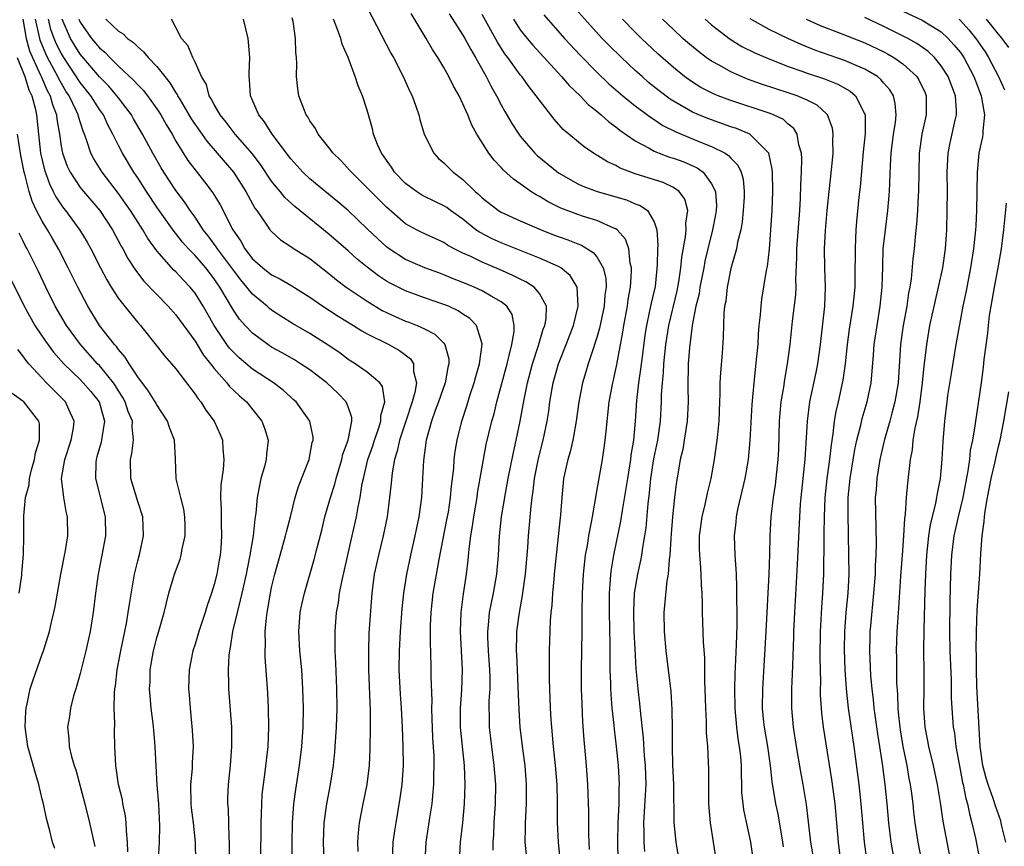
# Model space of a CAD drawing. Units: inches. Extents: x 2559000 to 2562000, y 1557000 to 1560000.
# Drawn here: x 2559251 to 2559354, y 1558417 to 1558503 of the extents above; entities that cross this region are included whole.
import ezdxf

# ---------------------------------------------------------------- set-up
doc = ezdxf.new("R2010")
doc.units = ezdxf.units.IN
doc.header["$MEASUREMENT"] = 0
doc.layers.add('LD25591557_2ft', color=33, linetype='Continuous')

msp = doc.modelspace()

# ---------------------------------------------------------------- linework, layer by layer
at = {"layer": 'LD25591557_2ft'}
for points, elevation in [([(2559287, 1558504.22), (2559289.47, 1558499.47), (2559289.74, 1558499), (2559290.76, 1558497), (2559291.46, 1558495.46), (2559291.68, 1558495), (2559292.08, 1558493.92), (2559292.39, 1558493), (2559292.51, 1558492.51), (2559292.96, 1558491), (2559293.95, 1558489), (2559294.46, 1558488.46), (2559295, 1558488), (2559295.98, 1558487), (2559297, 1558486.25), (2559298.28, 1558485), (2559298.67, 1558484.67), (2559299, 1558484.35), (2559300.71, 1558483), (2559301, 1558482.82), (2559303, 1558481.92), (2559305.17, 1558481), (2559306.48, 1558480.48), (2559307.96, 1558479.96), (2559309, 1558479.53), (2559309.39, 1558479.39), (2559310.63, 1558478.63), (2559311, 1558478.15), (2559311.67, 1558477), (2559311.93, 1558475.93), (2559311.96, 1558475), (2559311.84, 1558474.16), (2559311.76, 1558473), (2559311.28, 1558470.72), (2559311, 1558469.72), (2559310.77, 1558469), (2559310.64, 1558468.64), (2559310.1, 1558467), (2559309.86, 1558466.14), (2559309.51, 1558465), (2559309.12, 1558463), (2559308.85, 1558461), (2559308.49, 1558459), (2559308.21, 1558457.79), (2559307.97, 1558457), (2559307.53, 1558455), (2559307.47, 1558454.53), (2559307.33, 1558453), (2559307.21, 1558451.21), (2559306.73, 1558447), (2559306.55, 1558445), (2559306.49, 1558444.49), (2559306.36, 1558443), (2559306.28, 1558441.72), (2559306.19, 1558441), (2559306.11, 1558440.11), (2559306, 1558437), (2559306.01, 1558433.99), (2559306.13, 1558431), (2559306.2, 1558429.8), (2559306.44, 1558427), (2559306.65, 1558425), (2559306.81, 1558423), (2559306.86, 1558421.14), (2559306.86, 1558419), (2559306.94, 1558417), (2559307.15, 1558414.85)], 6794), ([(2559310.23, 1558416.23), (2559310.18, 1558417), (2559310.16, 1558417.84), (2559310.15, 1558420.15), (2559310.06, 1558423), (2559309.91, 1558425), (2559309.67, 1558427.67), (2559309.54, 1558429.54), (2559309.45, 1558431.45), (2559309.41, 1558433), (2559309.4, 1558435), (2559309.46, 1558439), (2559309.47, 1558441), (2559309.51, 1558443), (2559309.61, 1558445), (2559309.82, 1558447), (2559310.01, 1558448.01), (2559310.15, 1558449), (2559310.44, 1558450.44), (2559310.53, 1558451), (2559311, 1558453.65), (2559311.19, 1558454.81), (2559311.59, 1558457), (2559311.78, 1558458.22), (2559311.88, 1558459), (2559311.96, 1558459.96), (2559312.3, 1558463), (2559312.66, 1558465), (2559312.73, 1558465.27), (2559313.08, 1558466.92), (2559313.7, 1558470.3), (2559313.81, 1558471), (2559314.2, 1558473), (2559314.29, 1558473.71), (2559314.53, 1558475), (2559314.63, 1558476.63), (2559314.62, 1558477), (2559314.48, 1558477.52), (2559314.33, 1558479), (2559314, 1558480), (2559313.12, 1558481), (2559313, 1558481.09), (2559312.86, 1558481.14), (2559311, 1558481.98), (2559309.62, 1558482.38), (2559309, 1558482.58), (2559307.25, 1558483.25), (2559305.91, 1558483.91), (2559305, 1558484.48), (2559304.65, 1558484.65), (2559304.11, 1558485), (2559303, 1558485.79), (2559302.27, 1558486.27), (2559301.23, 1558487.23), (2559301, 1558487.5), (2559300.27, 1558488.27), (2559299.71, 1558489), (2559298.46, 1558491), (2559297.94, 1558491.94), (2559297.52, 1558493), (2559297, 1558494.17), (2559296.59, 1558495), (2559296.01, 1558496.01), (2559295.54, 1558497), (2559295, 1558497.97), (2559294.39, 1558499), (2559293.83, 1558499.83), (2559293.15, 1558501), (2559291.59, 1558503.59)], 6796), ([(2559295.56, 1558503.56), (2559297, 1558501.32), (2559297.19, 1558501), (2559297.82, 1558499.82), (2559298.32, 1558499), (2559299.43, 1558497), (2559299.96, 1558495.96), (2559300.52, 1558495), (2559301, 1558494.05), (2559301.37, 1558493.37), (2559302.11, 1558492.11), (2559302.83, 1558491), (2559303, 1558490.77), (2559304.52, 1558489), (2559304.76, 1558488.76), (2559307, 1558486.93), (2559309, 1558485.79), (2559309.55, 1558485.55), (2559311.04, 1558485), (2559314.11, 1558484.11), (2559315, 1558483.72), (2559315.54, 1558483.54), (2559316.29, 1558483), (2559317, 1558481.81), (2559317.27, 1558481), (2559317.38, 1558479.38), (2559317.35, 1558479), (2559317.32, 1558477.32), (2559317.08, 1558475.08), (2559316.68, 1558473.32), (2559316.52, 1558472.52), (2559316.19, 1558471), (2559316.02, 1558469.98), (2559315.72, 1558467.72), (2559315.57, 1558466.43), (2559315.37, 1558465), (2559315.16, 1558463.16), (2559315.01, 1558461), (2559314.82, 1558459), (2559314.56, 1558457.44), (2559314.51, 1558457), (2559314.19, 1558455), (2559314.04, 1558453.96), (2559313.64, 1558451.64), (2559313.47, 1558450.53), (2559312.74, 1558447), (2559312.49, 1558445.51), (2559312.43, 1558445), (2559312.4, 1558444.4), (2559312.28, 1558443), (2559312.27, 1558441), (2559312.35, 1558437.65), (2559312.34, 1558436.34), (2559312.36, 1558435), (2559312.42, 1558433.58), (2559312.43, 1558433), (2559312.46, 1558432.46), (2559312.58, 1558431), (2559312.77, 1558429.23), (2559312.81, 1558428.81), (2559313.03, 1558427), (2559313.24, 1558425), (2559313.33, 1558423), (2559313.31, 1558422.69), (2559313.28, 1558421), (2559313.2, 1558419), (2559313.17, 1558417), (2559313.21, 1558415.21)], 6798), ([(2559327.43, 1558414.57), (2559327.09, 1558417), (2559326.37, 1558420.37), (2559326.29, 1558421), (2559326.17, 1558422.17), (2559326.16, 1558423), (2559326.11, 1558424.11), (2559326.11, 1558425), (2559326.04, 1558425.96), (2559325.92, 1558427), (2559325.78, 1558427.78), (2559325.63, 1558429), (2559325.45, 1558431), (2559325.41, 1558433), (2559325.45, 1558434.55), (2559325.6, 1558437.6), (2559325.67, 1558439.67), (2559325.66, 1558441), (2559325.62, 1558442.38), (2559325.64, 1558443.64), (2559325.58, 1558445), (2559325.57, 1558445.57), (2559325.47, 1558447), (2559325.39, 1558449), (2559325.56, 1558450.44), (2559325.6, 1558451), (2559325.75, 1558451.75), (2559326.51, 1558455), (2559326.85, 1558457), (2559327.04, 1558458.96), (2559327.25, 1558462.75), (2559327.45, 1558465), (2559327.74, 1558467.75), (2559327.85, 1558469), (2559327.9, 1558470.1), (2559327.98, 1558471), (2559328.11, 1558472.11), (2559328.16, 1558473), (2559328.25, 1558473.75), (2559328.75, 1558476.75), (2559328.84, 1558477.16), (2559329.04, 1558478.96), (2559329.2, 1558481), (2559329.31, 1558483), (2559329.39, 1558485), (2559329.36, 1558487), (2559329.34, 1558487.34), (2559328.99, 1558488.99), (2559327, 1558491), (2559325.58, 1558491.58), (2559325, 1558491.77), (2559322.61, 1558492.61), (2559321.65, 1558493), (2559321, 1558493.29), (2559319, 1558494.44), (2559318.65, 1558494.65), (2559317.51, 1558495.51), (2559316.4, 1558496.4), (2559315.72, 1558497), (2559315, 1558497.65), (2559313.56, 1558499), (2559312.27, 1558500.27), (2559311.57, 1558501), (2559310.33, 1558502.33), (2559308.45, 1558504.45)], 6806), ([(2559343, 1558503.86), (2559345, 1558502.92), (2559347, 1558501.67), (2559347.72, 1558501), (2559348.33, 1558500.33), (2559349, 1558499.51), (2559349.36, 1558499), (2559350.42, 1558497), (2559350.57, 1558496.57), (2559351.17, 1558495), (2559351.22, 1558494.78), (2559351.52, 1558493), (2559351.35, 1558491.35), (2559351.34, 1558491), (2559351.3, 1558490.7), (2559350.94, 1558489), (2559350.76, 1558487), (2559350.7, 1558483), (2559350.6, 1558481.4), (2559350.58, 1558481), (2559350.38, 1558479), (2559350.07, 1558477), (2559349.57, 1558474.43), (2559349.27, 1558473), (2559348.54, 1558469), (2559348.03, 1558465.97), (2559347.67, 1558463.67), (2559347.57, 1558463), (2559347.33, 1558461), (2559347.15, 1558458.85), (2559347.05, 1558457), (2559346.87, 1558455), (2559346.57, 1558453.43), (2559346.52, 1558453), (2559346.41, 1558452.41), (2559345.85, 1558450.15), (2559345.68, 1558449), (2559345.47, 1558447), (2559345.35, 1558445), (2559345.28, 1558443.28), (2559345.17, 1558439.17), (2559345.14, 1558437), (2559345.18, 1558434.82), (2559345.19, 1558433), (2559345.15, 1558431), (2559345.29, 1558429), (2559345.58, 1558427.58), (2559345.68, 1558427), (2559346.15, 1558425), (2559346.56, 1558423), (2559346.88, 1558421.12), (2559347.17, 1558419.17), (2559347.95, 1558415)], 6820), ([(2559251, 1558503), (2559251.33, 1558501), (2559251.7, 1558499.7), (2559251.99, 1558499), (2559252.85, 1558497.15), (2559252.93, 1558496.93), (2559253.54, 1558495.54), (2559253.85, 1558495), (2559254.09, 1558494.09), (2559254.52, 1558493), (2559254.56, 1558492.56), (2559254.83, 1558491), (2559255, 1558489.75), (2559255.13, 1558489), (2559255.64, 1558487.64), (2559255.94, 1558487), (2559257, 1558485.42), (2559257.34, 1558485), (2559259.06, 1558483), (2559260.38, 1558481), (2559261.28, 1558479.28), (2559261.45, 1558479), (2559261.98, 1558477.98), (2559262.76, 1558476.76), (2559263.64, 1558475.64), (2559266.19, 1558473), (2559267, 1558472.1), (2559269, 1558469.36), (2559269.89, 1558467.89), (2559270.61, 1558467), (2559271, 1558466.49), (2559272.31, 1558465), (2559272.61, 1558464.61), (2559273.63, 1558463.63), (2559274.38, 1558463), (2559275.99, 1558461), (2559276.26, 1558460.26), (2559276.63, 1558459), (2559276.45, 1558457.55), (2559276.43, 1558457), (2559276.25, 1558456.25), (2559275.89, 1558455), (2559275.72, 1558454.28), (2559275.5, 1558453), (2559275.36, 1558451.36), (2559275.25, 1558450.75), (2559275.07, 1558449), (2559274.74, 1558447), (2559274.43, 1558445.57), (2559274.33, 1558445), (2559273.88, 1558443), (2559273.73, 1558442.27), (2559273.39, 1558441), (2559272.93, 1558439), (2559272.67, 1558437.33), (2559272.59, 1558437), (2559272.54, 1558436.54), (2559272.45, 1558435), (2559272.5, 1558433.5), (2559272.49, 1558433), (2559272.8, 1558429), (2559272.82, 1558427), (2559272.66, 1558425), (2559272.46, 1558423), (2559272.4, 1558421.6), (2559272.4, 1558421), (2559272.46, 1558420.46), (2559272.53, 1558417.47), (2559272.57, 1558417), (2559272.55, 1558415)], 6774), ([(2559275.86, 1558415), (2559275.9, 1558419), (2559275.95, 1558419.95), (2559275.97, 1558421), (2559276.03, 1558421.97), (2559276.14, 1558423), (2559276.33, 1558424.33), (2559276.63, 1558427), (2559276.71, 1558429), (2559276.67, 1558431), (2559276.59, 1558432.59), (2559276.33, 1558436.33), (2559276.32, 1558437), (2559276.36, 1558437.64), (2559276.33, 1558439), (2559276.45, 1558440.45), (2559276.53, 1558441), (2559276.61, 1558441.39), (2559276.87, 1558443), (2559277, 1558443.59), (2559277.34, 1558445), (2559277.9, 1558447), (2559278.47, 1558449), (2559278.56, 1558449.44), (2559278.99, 1558451), (2559279.48, 1558453), (2559279.82, 1558454.18), (2559280.93, 1558457), (2559281.25, 1558458.75), (2559281.33, 1558459), (2559281.33, 1558459.33), (2559280.99, 1558460.99), (2559279.56, 1558463), (2559279.27, 1558463.27), (2559279, 1558463.5), (2559278.22, 1558464.22), (2559277.19, 1558465), (2559275, 1558466.44), (2559273.61, 1558467.61), (2559273, 1558468.19), (2559272.61, 1558468.61), (2559272.33, 1558469), (2559270.99, 1558470.99), (2559270.27, 1558472.27), (2559269.84, 1558473), (2559269, 1558474.36), (2559268.49, 1558475), (2559267.76, 1558475.76), (2559267, 1558476.59), (2559266.79, 1558476.79), (2559265, 1558478.8), (2559264.07, 1558480.07), (2559263.53, 1558481), (2559262.25, 1558483), (2559261.74, 1558483.74), (2559261, 1558484.8), (2559259.3, 1558487), (2559258.41, 1558488.41), (2559258.1, 1558489), (2559257.7, 1558490.3), (2559257.43, 1558491), (2559257.29, 1558491.29), (2559256.82, 1558492.82), (2559256.79, 1558493), (2559256.62, 1558493.38), (2559255.83, 1558495), (2559255.49, 1558495.49), (2559254.76, 1558496.76), (2559254.65, 1558497), (2559254.28, 1558497.72), (2559253.58, 1558499), (2559253.39, 1558499.39), (2559252.81, 1558500.81), (2559252.76, 1558501), (2559252.71, 1558501.29), (2559252.32, 1558503)], 6776), ([(2559279.15, 1558415), (2559279.15, 1558417), (2559279.18, 1558419), (2559279.32, 1558421), (2559279.52, 1558422.48), (2559279.93, 1558425), (2559280.16, 1558427), (2559280.29, 1558429), (2559280.32, 1558431), (2559280.28, 1558433), (2559280.16, 1558435), (2559279.96, 1558437), (2559279.84, 1558439), (2559280, 1558441), (2559280.17, 1558441.83), (2559280.44, 1558443), (2559281.45, 1558446.55), (2559281.75, 1558447.75), (2559282.27, 1558449.73), (2559282.58, 1558451), (2559283, 1558452.41), (2559283.16, 1558453), (2559283.6, 1558454.4), (2559283.74, 1558455), (2559284.34, 1558457), (2559284.46, 1558457.54), (2559285.01, 1558459.01), (2559285.38, 1558461), (2559285.37, 1558461.37), (2559285, 1558462.5), (2559284.81, 1558463), (2559283.92, 1558463.92), (2559282.76, 1558465), (2559281, 1558466.34), (2559280.01, 1558467), (2559279.39, 1558467.39), (2559278.12, 1558468.12), (2559277, 1558468.74), (2559276.61, 1558469), (2559275, 1558470.18), (2559274.22, 1558471), (2559273.65, 1558471.65), (2559273, 1558472.58), (2559271.59, 1558475), (2559271.34, 1558475.34), (2559271, 1558475.86), (2559270.12, 1558477), (2559269, 1558478.3), (2559268.32, 1558479), (2559267.7, 1558479.7), (2559267, 1558480.59), (2559266.81, 1558480.81), (2559265, 1558483.37), (2559263.91, 1558485), (2559263, 1558486.42), (2559262.61, 1558487), (2559261.41, 1558489), (2559261, 1558489.8), (2559260.42, 1558491), (2559259.91, 1558491.91), (2559259.42, 1558493), (2559259, 1558493.58), (2559258.11, 1558495), (2559257, 1558496.39), (2559255.27, 1558499), (2559255, 1558499.46), (2559254.48, 1558500.48), (2559254.28, 1558501), (2559253.94, 1558501.94), (2559253.68, 1558503)], 6778), ([(2559282.48, 1558415), (2559282.43, 1558417), (2559282.5, 1558419), (2559282.76, 1558421), (2559283.14, 1558423), (2559283.46, 1558425), (2559283.61, 1558426.39), (2559283.66, 1558427), (2559283.79, 1558429), (2559283.85, 1558431), (2559283.83, 1558433), (2559283.73, 1558435.73), (2559283.66, 1558437), (2559283.63, 1558438.37), (2559283.64, 1558439), (2559283.8, 1558441), (2559283.99, 1558442.01), (2559284.11, 1558443), (2559284.37, 1558444.37), (2559285.43, 1558449), (2559285.86, 1558451), (2559286.04, 1558452.04), (2559286.25, 1558453), (2559286.48, 1558454.48), (2559286.6, 1558455), (2559287.07, 1558457), (2559287.58, 1558458.42), (2559287.75, 1558459), (2559288.18, 1558460.18), (2559288.43, 1558461), (2559288.43, 1558461.57), (2559288.84, 1558463), (2559288.6, 1558464.6), (2559288.3, 1558465), (2559287, 1558466.11), (2559285.73, 1558467), (2559285, 1558467.45), (2559284.12, 1558468.12), (2559282.93, 1558468.93), (2559281, 1558470.15), (2559279.2, 1558471.2), (2559277.97, 1558471.97), (2559277, 1558472.59), (2559276.77, 1558472.77), (2559276.52, 1558473), (2559275, 1558474.26), (2559274.42, 1558475), (2559273.77, 1558475.77), (2559273, 1558476.76), (2559271.35, 1558479), (2559271.22, 1558479.22), (2559270.37, 1558480.37), (2559269.86, 1558481), (2559269, 1558482.3), (2559268.5, 1558483), (2559267.9, 1558483.9), (2559267, 1558485.09), (2559265.75, 1558487), (2559265.47, 1558487.47), (2559264.59, 1558489), (2559263.51, 1558491), (2559262.58, 1558492.58), (2559262.35, 1558493), (2559261.78, 1558493.78), (2559261, 1558494.77), (2559260.83, 1558495), (2559259.99, 1558495.99), (2559259, 1558496.99), (2559257, 1558499.35), (2559256.36, 1558500.36), (2559255.99, 1558501), (2559255.11, 1558503)], 6780), ([(2559256.85, 1558503), (2559257, 1558502.68), (2559258.19, 1558501), (2559259, 1558500.02), (2559259.56, 1558499.56), (2559260.09, 1558499), (2559261, 1558498.11), (2559262.61, 1558496.61), (2559263, 1558496.15), (2559263.58, 1558495.58), (2559264.02, 1558495), (2559265, 1558493.64), (2559265.42, 1558493), (2559265.99, 1558491.99), (2559266.59, 1558491), (2559267, 1558490.27), (2559268.25, 1558488.25), (2559269.11, 1558487.11), (2559269.99, 1558485.99), (2559270.85, 1558484.85), (2559271.61, 1558483.61), (2559272.94, 1558481), (2559273.79, 1558479.79), (2559274.21, 1558479), (2559275, 1558477.97), (2559276.08, 1558477), (2559277, 1558476.27), (2559277.86, 1558475.86), (2559279.12, 1558475.12), (2559281, 1558473.95), (2559282.37, 1558473), (2559283.96, 1558471.96), (2559285.56, 1558471), (2559286.44, 1558470.44), (2559287, 1558470.12), (2559289.25, 1558469), (2559290.37, 1558468.37), (2559291.51, 1558467.51), (2559291.83, 1558467), (2559291.83, 1558466.17), (2559292.14, 1558465), (2559291.98, 1558463.98), (2559291.7, 1558463), (2559291.02, 1558461), (2559290.36, 1558459), (2559290.13, 1558457.87), (2559289.84, 1558457), (2559289.59, 1558455.59), (2559289.5, 1558454.5), (2559289.34, 1558453), (2559289.07, 1558451), (2559288.67, 1558449), (2559288.16, 1558447), (2559287.72, 1558445), (2559287.47, 1558443), (2559287.18, 1558438.82), (2559287.12, 1558437), (2559287.14, 1558435), (2559287.29, 1558430.7), (2559287.3, 1558429), (2559287.28, 1558426.72), (2559287.19, 1558425), (2559286.94, 1558423), (2559286.53, 1558421), (2559286.15, 1558419), (2559286.04, 1558417.96), (2559285.97, 1558417), (2559286.01, 1558416.01)], 6782), ([(2559259.67, 1558503), (2559261, 1558501.76), (2559261.48, 1558501.48), (2559261.93, 1558501), (2559262.57, 1558500.57), (2559263, 1558500.1), (2559263.61, 1558499.61), (2559264.09, 1558499), (2559265, 1558498.06), (2559265.84, 1558497), (2559266.37, 1558496.37), (2559267, 1558495.31), (2559267.13, 1558495.13), (2559267.18, 1558495), (2559267.43, 1558494.57), (2559268.6, 1558492.6), (2559269, 1558491.99), (2559270.24, 1558490.24), (2559271.31, 1558489), (2559273.02, 1558487), (2559274.31, 1558485), (2559274.54, 1558484.54), (2559275.26, 1558483.26), (2559275.46, 1558483), (2559276.51, 1558481.49), (2559276.83, 1558481), (2559277, 1558480.8), (2559277.93, 1558479.93), (2559279, 1558479.26), (2559279.14, 1558479.14), (2559279.37, 1558479), (2559281, 1558477.98), (2559283, 1558476.42), (2559283.78, 1558475.78), (2559284.81, 1558475), (2559287, 1558473.52), (2559288.57, 1558472.57), (2559289, 1558472.35), (2559289.92, 1558471.92), (2559291, 1558471.46), (2559291.34, 1558471.34), (2559292.22, 1558471), (2559293, 1558470.64), (2559294.08, 1558470.08), (2559295, 1558469.13), (2559295.11, 1558469), (2559295.52, 1558467.52), (2559295.52, 1558467), (2559295.41, 1558466.59), (2559295.14, 1558465), (2559294.45, 1558463), (2559294.11, 1558462.11), (2559293.73, 1558461), (2559293.16, 1558459), (2559292.88, 1558456.88), (2559292.79, 1558455), (2559292.66, 1558453), (2559292.38, 1558451), (2559292.14, 1558449.86), (2559291.98, 1558449), (2559291.51, 1558447), (2559291.09, 1558445), (2559290.79, 1558443), (2559290.63, 1558441.37), (2559290.44, 1558439), (2559290.32, 1558437), (2559290.31, 1558435), (2559290.45, 1558432.45), (2559290.54, 1558431), (2559290.65, 1558429), (2559290.73, 1558427), (2559290.74, 1558425), (2559290.6, 1558423), (2559290.42, 1558421.58), (2559289.97, 1558419), (2559289.84, 1558418.16), (2559289.69, 1558417), (2559289.6, 1558415)], 6784), ([(2559293.04, 1558415), (2559293.17, 1558417), (2559293.41, 1558418.59), (2559293.54, 1558419.54), (2559293.77, 1558421), (2559293.84, 1558421.84), (2559293.96, 1558423), (2559293.97, 1558423.97), (2559294, 1558425), (2559293.98, 1558426.02), (2559293.86, 1558427.86), (2559293.81, 1558429), (2559293.8, 1558429.8), (2559293.75, 1558431), (2559293.77, 1558431.77), (2559293.68, 1558434.32), (2559293.69, 1558435), (2559293.65, 1558437), (2559293.62, 1558437.62), (2559293.62, 1558439.62), (2559293.67, 1558441), (2559293.9, 1558443), (2559294.52, 1558446.52), (2559295.33, 1558450.67), (2559295.48, 1558451.48), (2559295.71, 1558453), (2559295.81, 1558454.19), (2559296.04, 1558456.04), (2559296.1, 1558457), (2559296.19, 1558457.81), (2559296.4, 1558459), (2559296.9, 1558461), (2559297.41, 1558462.59), (2559297.77, 1558463.77), (2559298.18, 1558465), (2559298.34, 1558465.66), (2559298.72, 1558467), (2559299.01, 1558469), (2559299, 1558469.06), (2559298.43, 1558471), (2559297.73, 1558471.73), (2559297, 1558472.18), (2559296.51, 1558472.51), (2559295.49, 1558473), (2559295, 1558473.2), (2559293, 1558473.89), (2559291, 1558474.6), (2559289.4, 1558475.4), (2559289, 1558475.63), (2559288.18, 1558476.18), (2559287, 1558477.07), (2559285.94, 1558477.94), (2559285, 1558478.79), (2559283, 1558480.54), (2559279.42, 1558483.42), (2559278.38, 1558484.38), (2559277.89, 1558485), (2559277.47, 1558485.47), (2559277, 1558486.09), (2559275.83, 1558487.83), (2559274.97, 1558488.97), (2559273.2, 1558491), (2559272.24, 1558492.24), (2559271.62, 1558493), (2559271, 1558494.08), (2559270.69, 1558494.69), (2559270.49, 1558495), (2559270.18, 1558496.18), (2559269.68, 1558497), (2559269, 1558498.53), (2559268.76, 1558499), (2559268.26, 1558500.26), (2559267.58, 1558501), (2559267, 1558502.14), (2559266.53, 1558503)], 6786), ([(2559296.64, 1558415), (2559296.76, 1558417), (2559296.98, 1558419), (2559297.16, 1558421), (2559297.23, 1558423), (2559297.16, 1558425), (2559296.95, 1558427), (2559296.76, 1558429), (2559296.76, 1558431), (2559296.89, 1558432.89), (2559296.96, 1558435), (2559296.74, 1558439), (2559296.8, 1558441), (2559297.06, 1558442.94), (2559297.37, 1558445), (2559297.54, 1558446.46), (2559297.64, 1558447.64), (2559297.81, 1558449), (2559298, 1558450), (2559298.13, 1558451), (2559298.48, 1558453), (2559298.54, 1558453.46), (2559299.14, 1558457), (2559299.44, 1558458.56), (2559299.71, 1558459.71), (2559300.03, 1558461), (2559300.25, 1558461.75), (2559300.55, 1558463), (2559301.61, 1558467), (2559301.85, 1558467.85), (2559302.12, 1558469), (2559302.36, 1558470.36), (2559302.37, 1558471), (2559302.13, 1558472.13), (2559301.58, 1558473), (2559301, 1558473.47), (2559299.96, 1558474.04), (2559299, 1558474.62), (2559298.18, 1558475), (2559297, 1558475.49), (2559295.91, 1558475.91), (2559295, 1558476.3), (2559294.48, 1558476.48), (2559293.02, 1558477.02), (2559291, 1558477.89), (2559289.29, 1558479), (2559289, 1558479.22), (2559288.07, 1558480.07), (2559287, 1558481.11), (2559285, 1558483.02), (2559283.93, 1558483.93), (2559281, 1558486.33), (2559280.28, 1558487), (2559279, 1558488.4), (2559277.06, 1558491), (2559276.27, 1558492.27), (2559275.66, 1558493), (2559274.81, 1558495), (2559274.7, 1558496.7), (2559274.65, 1558497), (2559274.65, 1558497.35), (2559274.72, 1558499), (2559274.59, 1558500.59), (2559274.54, 1558501), (2559274.05, 1558503)], 6788), ([(2559300.15, 1558416.15), (2559300.17, 1558417), (2559300.23, 1558417.77), (2559300.28, 1558419), (2559300.41, 1558421), (2559300.43, 1558423), (2559300.28, 1558425), (2559300.01, 1558427), (2559299.78, 1558429), (2559299.77, 1558430.23), (2559299.75, 1558431), (2559299.75, 1558431.75), (2559299.83, 1558433), (2559299.84, 1558434.16), (2559299.81, 1558435), (2559299.66, 1558437), (2559299.59, 1558438.41), (2559299.59, 1558439), (2559299.68, 1558439.68), (2559299.79, 1558441), (2559299.98, 1558442.02), (2559300.19, 1558443), (2559300.54, 1558445), (2559300.72, 1558447), (2559300.83, 1558449), (2559301.04, 1558451), (2559301.44, 1558453.44), (2559301.73, 1558455), (2559302.27, 1558457.73), (2559302.56, 1558459), (2559302.98, 1558461), (2559303.31, 1558462.69), (2559303.43, 1558463.43), (2559303.76, 1558465), (2559304.28, 1558467), (2559304.89, 1558468.89), (2559305.4, 1558470.6), (2559305.56, 1558471), (2559305.69, 1558471.69), (2559305.73, 1558473), (2559305, 1558474.35), (2559304.46, 1558475), (2559303.57, 1558475.57), (2559303, 1558475.83), (2559302.23, 1558476.23), (2559300.83, 1558476.83), (2559299, 1558477.6), (2559297.81, 1558478.19), (2559297, 1558478.56), (2559296.1, 1558479), (2559295.39, 1558479.39), (2559295, 1558479.65), (2559292.71, 1558480.71), (2559292.15, 1558481), (2559291, 1558481.63), (2559289, 1558483.36), (2559287.37, 1558485), (2559287, 1558485.39), (2559286.19, 1558486.19), (2559285.34, 1558487), (2559285.19, 1558487.19), (2559284.24, 1558488.24), (2559283.44, 1558489), (2559283, 1558489.61), (2559281.87, 1558491), (2559281.58, 1558491.58), (2559281, 1558492.38), (2559280.79, 1558492.79), (2559280.63, 1558493), (2559280.37, 1558493.63), (2559279.86, 1558495), (2559279.73, 1558495.73), (2559279.61, 1558497), (2559279.65, 1558498.36), (2559279.6, 1558499), (2559279.54, 1558499.54), (2559279.49, 1558501), (2559279.24, 1558502.76), (2559279.14, 1558503.14)], 6790), ([(2559303.73, 1558415), (2559303.52, 1558417), (2559303.54, 1558418.46), (2559303.53, 1558419), (2559303.63, 1558421), (2559303.64, 1558423), (2559303.49, 1558425), (2559303.26, 1558426.74), (2559303, 1558429), (2559302.87, 1558430.87), (2559302.78, 1558433.22), (2559302.69, 1558435), (2559302.62, 1558436.62), (2559302.59, 1558437), (2559302.63, 1558438.63), (2559302.63, 1558439), (2559302.9, 1558441), (2559303.23, 1558442.77), (2559303.29, 1558443.29), (2559303.55, 1558445), (2559303.78, 1558447.78), (2559303.86, 1558449), (2559304.12, 1558452.12), (2559304.23, 1558453), (2559304.34, 1558453.66), (2559304.48, 1558455), (2559304.89, 1558457.1), (2559305.39, 1558459), (2559305.8, 1558461), (2559305.97, 1558462.03), (2559306.09, 1558463), (2559306.44, 1558465), (2559306.99, 1558467), (2559307.79, 1558469), (2559308.56, 1558471), (2559309.06, 1558473), (2559308.95, 1558475), (2559308.22, 1558476.22), (2559307.24, 1558477), (2559307, 1558477.14), (2559305, 1558478.03), (2559301, 1558479.62), (2559300.05, 1558480.05), (2559298.73, 1558480.73), (2559298.36, 1558481), (2559297, 1558482.09), (2559295.71, 1558483), (2559295.31, 1558483.31), (2559295, 1558483.51), (2559293, 1558484.48), (2559292.66, 1558484.66), (2559292.14, 1558485), (2559291, 1558485.84), (2559289.86, 1558487), (2559289.53, 1558487.53), (2559289, 1558488.26), (2559288.71, 1558488.71), (2559288.49, 1558489), (2559288.08, 1558489.92), (2559287.66, 1558491), (2559287.54, 1558491.54), (2559287, 1558493.49), (2559286.51, 1558495), (2559286.05, 1558496.05), (2559285.74, 1558497), (2559285, 1558499), (2559284.38, 1558500.38), (2559284.23, 1558501), (2559283.8, 1558502.2), (2559283.46, 1558503)], 6792), ([(2559316.01, 1558416.01), (2559315.95, 1558417), (2559315.95, 1558418.05), (2559315.92, 1558419), (2559316.1, 1558421.9), (2559316.14, 1558423), (2559316.08, 1558425), (2559315.99, 1558426.01), (2559315.89, 1558427.89), (2559315.59, 1558430.41), (2559315.49, 1558431.49), (2559315.31, 1558433), (2559315.12, 1558435.12), (2559315, 1558437.18), (2559314.91, 1558439), (2559314.86, 1558441.14), (2559314.94, 1558443), (2559315.27, 1558445), (2559315.58, 1558446.42), (2559315.69, 1558447), (2559315.8, 1558447.8), (2559316.02, 1558449), (2559316.16, 1558449.84), (2559316.36, 1558452.36), (2559316.51, 1558453.49), (2559316.65, 1558455), (2559316.96, 1558457.04), (2559317.36, 1558459), (2559317.65, 1558461), (2559317.77, 1558463), (2559317.77, 1558463.77), (2559317.85, 1558465), (2559317.95, 1558466.05), (2559318, 1558467), (2559318.22, 1558469), (2559318.53, 1558471), (2559319.38, 1558474.62), (2559319.56, 1558475.56), (2559319.78, 1558477), (2559319.87, 1558478.13), (2559320.27, 1558480.27), (2559320.34, 1558481), (2559320.31, 1558481.69), (2559320.51, 1558483), (2559320.19, 1558484.19), (2559319.6, 1558485), (2559319, 1558485.42), (2559317.92, 1558485.92), (2559315, 1558486.84), (2559314.54, 1558487), (2559313.44, 1558487.44), (2559313, 1558487.7), (2559312.11, 1558488.11), (2559310.66, 1558489), (2559309.66, 1558489.66), (2559307.49, 1558491.49), (2559306.55, 1558492.55), (2559305, 1558494.53), (2559304.67, 1558495), (2559303.92, 1558495.92), (2559303.16, 1558497), (2559303, 1558497.19), (2559301.69, 1558499), (2559301.39, 1558499.39), (2559300.6, 1558500.6), (2559299, 1558503.51)], 6800), ([(2559302.29, 1558503), (2559302.56, 1558502.56), (2559303, 1558501.9), (2559303.7, 1558501), (2559304.29, 1558500.29), (2559307.3, 1558497), (2559308.09, 1558496.09), (2559309.24, 1558495), (2559310.1, 1558494.1), (2559311, 1558493.38), (2559311.45, 1558493), (2559312.26, 1558492.26), (2559313, 1558491.75), (2559313.41, 1558491.41), (2559315, 1558490.3), (2559316.48, 1558489.52), (2559317, 1558489.22), (2559317.53, 1558489), (2559318.6, 1558488.6), (2559319, 1558488.49), (2559320.08, 1558488.08), (2559321.47, 1558487.47), (2559322.1, 1558487), (2559323, 1558485.81), (2559323.39, 1558485), (2559323.49, 1558483.49), (2559323.47, 1558483), (2559323.41, 1558482.59), (2559323.1, 1558481), (2559322.59, 1558479), (2559322.29, 1558477.71), (2559322.18, 1558477), (2559321.78, 1558475), (2559321.68, 1558474.31), (2559321.35, 1558473), (2559320.95, 1558471), (2559320.76, 1558469.24), (2559320.68, 1558468.68), (2559320.56, 1558467), (2559320.5, 1558464.5), (2559320.54, 1558463), (2559320.45, 1558461), (2559320.33, 1558460.33), (2559320.13, 1558459), (2559319.97, 1558458.03), (2559319.72, 1558457), (2559319.45, 1558455.45), (2559319.32, 1558454.68), (2559319.11, 1558453), (2559318.9, 1558451), (2559318.77, 1558449.23), (2559318.72, 1558448.72), (2559318.63, 1558447), (2559318.55, 1558446.55), (2559318.44, 1558445), (2559318.32, 1558444.32), (2559318.01, 1558441), (2559318.02, 1558439), (2559318.2, 1558437), (2559318.46, 1558435), (2559318.72, 1558432.72), (2559318.84, 1558430.84), (2559318.88, 1558428.88), (2559318.88, 1558427), (2559318.92, 1558425.08), (2559319, 1558423), (2559319.04, 1558419.04), (2559319.24, 1558417), (2559319.49, 1558415.49)], 6802), ([(2559305.45, 1558503.45), (2559307.63, 1558501), (2559309.25, 1558499.25), (2559311, 1558497.47), (2559312.26, 1558496.26), (2559313.7, 1558495), (2559315, 1558493.95), (2559316.7, 1558492.7), (2559317, 1558492.51), (2559317.91, 1558491.91), (2559319.24, 1558491.24), (2559321.85, 1558490.15), (2559323, 1558489.69), (2559324.4, 1558489), (2559324.77, 1558488.77), (2559325, 1558488.49), (2559325.75, 1558487.75), (2559326.08, 1558487), (2559326.29, 1558486.29), (2559326.41, 1558485), (2559326.39, 1558484.39), (2559326.31, 1558483), (2559326.19, 1558481.81), (2559326.04, 1558481), (2559325.71, 1558479.71), (2559325.59, 1558479), (2559325, 1558476.96), (2559324.61, 1558475), (2559324.47, 1558473.53), (2559324.36, 1558473), (2559324.28, 1558472.28), (2559324.22, 1558469.78), (2559324.11, 1558468.11), (2559323.91, 1558466.09), (2559323.86, 1558465), (2559323.86, 1558463.86), (2559323.82, 1558463), (2559323.75, 1558461), (2559323.6, 1558459.6), (2559323.55, 1558459), (2559323.26, 1558457), (2559322.91, 1558455), (2559322.54, 1558453.46), (2559322.29, 1558452.29), (2559321.96, 1558451), (2559321.7, 1558449), (2559321.7, 1558447.7), (2559321.73, 1558447), (2559321.8, 1558446.2), (2559321.87, 1558445), (2559321.89, 1558443.89), (2559321.96, 1558443), (2559322, 1558442), (2559322, 1558441), (2559322.11, 1558437.89), (2559322.25, 1558436.25), (2559322.26, 1558433.74), (2559322.3, 1558433), (2559322.34, 1558431), (2559322.41, 1558429.59), (2559322.42, 1558428.42), (2559322.55, 1558427), (2559322.64, 1558425.36), (2559322.66, 1558424.66), (2559322.66, 1558421), (2559322.83, 1558419), (2559323.17, 1558417), (2559323.48, 1558415)], 6804), ([(2559330.51, 1558416.51), (2559330.45, 1558417), (2559329.94, 1558419.94), (2559329.72, 1558421), (2559329.34, 1558423.34), (2559329.15, 1558425), (2559328.86, 1558427), (2559328.53, 1558429), (2559328.47, 1558429.53), (2559328.32, 1558431), (2559328.34, 1558433), (2559328.7, 1558439), (2559329.01, 1558445), (2559329.08, 1558447.08), (2559329.12, 1558449), (2559329.23, 1558451), (2559329.47, 1558453), (2559329.67, 1558454.33), (2559329.75, 1558455), (2559329.96, 1558457), (2559330.01, 1558457.99), (2559330.1, 1558461), (2559330.16, 1558461.84), (2559330.28, 1558463), (2559330.54, 1558464.54), (2559330.64, 1558465.36), (2559330.94, 1558467), (2559331.2, 1558469), (2559331.45, 1558471.45), (2559331.8, 1558474.2), (2559331.84, 1558475), (2559331.81, 1558475.81), (2559331.91, 1558478.09), (2559331.91, 1558479), (2559332.22, 1558483), (2559332.29, 1558484.29), (2559332.32, 1558485.68), (2559332.39, 1558487), (2559332.42, 1558488.42), (2559332.39, 1558489), (2559332.12, 1558489.89), (2559331.94, 1558491), (2559331.59, 1558491.59), (2559331, 1558492.04), (2559330.51, 1558492.51), (2559329.48, 1558493), (2559329, 1558493.19), (2559325, 1558494.51), (2559323.68, 1558495), (2559323.19, 1558495.19), (2559321.88, 1558495.88), (2559321, 1558496.41), (2559320.65, 1558496.65), (2559320.17, 1558497), (2559319, 1558497.94), (2559317.38, 1558499.38), (2559315.65, 1558501), (2559315, 1558501.64), (2559313.67, 1558503)], 6808), ([(2559333.6, 1558415.6), (2559333.38, 1558417), (2559332.93, 1558420.93), (2559332.58, 1558423), (2559332.33, 1558424.33), (2559331.87, 1558427), (2559331.55, 1558429), (2559331.37, 1558431), (2559331.38, 1558433), (2559331.46, 1558434.54), (2559331.48, 1558435.48), (2559331.58, 1558438.42), (2559331.59, 1558439), (2559331.68, 1558441), (2559331.98, 1558446.02), (2559332.21, 1558451), (2559332.3, 1558452.3), (2559332.35, 1558453), (2559332.79, 1558457), (2559333.01, 1558461), (2559333.28, 1558463), (2559333.92, 1558466.08), (2559334.1, 1558467), (2559334.38, 1558469), (2559334.82, 1558473), (2559334.9, 1558475), (2559334.82, 1558477), (2559334.8, 1558479), (2559334.91, 1558480.91), (2559335.08, 1558483), (2559335.28, 1558485), (2559335.57, 1558487.57), (2559335.69, 1558489), (2559335.66, 1558490.34), (2559335.7, 1558491), (2559335.62, 1558491.62), (2559335.11, 1558493), (2559335, 1558493.12), (2559334.02, 1558494.02), (2559333, 1558494.54), (2559331.94, 1558495), (2559331, 1558495.32), (2559329.72, 1558495.72), (2559328.22, 1558496.22), (2559326.75, 1558496.75), (2559326.13, 1558497), (2559325, 1558497.49), (2559323.85, 1558498.15), (2559323, 1558498.61), (2559322.44, 1558499), (2559321.62, 1558499.62), (2559320.52, 1558500.52), (2559319.98, 1558501), (2559319, 1558501.91), (2559317.87, 1558503)], 6810), ([(2559322.32, 1558503), (2559323, 1558502.41), (2559324.92, 1558500.92), (2559326.16, 1558500.16), (2559327.5, 1558499.5), (2559328.68, 1558499), (2559331, 1558498.07), (2559332.42, 1558497.58), (2559333, 1558497.36), (2559334.78, 1558496.78), (2559336.2, 1558496.2), (2559337.47, 1558495.47), (2559338.02, 1558495), (2559339.03, 1558493), (2559339.03, 1558491.03), (2559338.85, 1558489.15), (2559338.51, 1558485.49), (2559338.39, 1558484.39), (2559338.14, 1558481.86), (2559338.08, 1558481), (2559338.05, 1558480.05), (2559337.99, 1558479), (2559337.98, 1558475.98), (2559337.95, 1558475), (2559337.75, 1558473), (2559337.39, 1558470.61), (2559337.18, 1558469), (2559336.95, 1558467), (2559336.72, 1558465.28), (2559336.23, 1558463), (2559335.99, 1558462.01), (2559335.82, 1558461), (2559335.67, 1558459.67), (2559335.48, 1558458.52), (2559335.32, 1558457), (2559335.05, 1558455), (2559334.84, 1558453), (2559334.76, 1558451), (2559334.74, 1558449.26), (2559334.72, 1558448.72), (2559334.68, 1558445), (2559334.6, 1558443), (2559334.48, 1558441.52), (2559334.35, 1558439), (2559334.32, 1558436.32), (2559334.37, 1558433.63), (2559334.36, 1558433), (2559334.36, 1558432.36), (2559334.45, 1558431), (2559334.49, 1558430.49), (2559334.67, 1558429), (2559335.54, 1558423.54), (2559335.88, 1558421), (2559336.22, 1558417), (2559336.48, 1558415)], 6812), ([(2559339.55, 1558413), (2559338.99, 1558417), (2559338.8, 1558419), (2559338.63, 1558421), (2559338.41, 1558423), (2559337.88, 1558427), (2559337.3, 1558431), (2559337.09, 1558433), (2559336.95, 1558435), (2559336.88, 1558437.12), (2559336.91, 1558439), (2559337.06, 1558441), (2559337.26, 1558443), (2559337.36, 1558445), (2559337.34, 1558447), (2559337.26, 1558451.26), (2559337.28, 1558453), (2559337.47, 1558455), (2559337.97, 1558458.03), (2559338.18, 1558459), (2559338.58, 1558460.58), (2559338.73, 1558461.27), (2559339.25, 1558463), (2559339.67, 1558465), (2559339.79, 1558466.21), (2559339.91, 1558467.91), (2559340, 1558469), (2559340.29, 1558471), (2559340.63, 1558473), (2559340.83, 1558475), (2559340.88, 1558477.12), (2559340.94, 1558479), (2559341.16, 1558481), (2559341.42, 1558483), (2559341.6, 1558485), (2559341.71, 1558487.71), (2559341.78, 1558489), (2559342.02, 1558491), (2559342.21, 1558492.21), (2559342.28, 1558493), (2559342.19, 1558494.19), (2559342, 1558495), (2559341.63, 1558495.63), (2559341, 1558496.33), (2559340.7, 1558496.7), (2559340.32, 1558497), (2559339, 1558497.79), (2559337.63, 1558498.37), (2559337, 1558498.66), (2559333.78, 1558499.78), (2559332.35, 1558500.35), (2559330.97, 1558500.97), (2559329, 1558501.91), (2559327.04, 1558503.04)], 6814), ([(2559332.87, 1558503), (2559334.36, 1558502.36), (2559336.45, 1558501.55), (2559339, 1558500.53), (2559341, 1558499.58), (2559341.39, 1558499.39), (2559342.06, 1558499), (2559343, 1558498.34), (2559344.46, 1558497), (2559344.67, 1558496.67), (2559345.31, 1558495.31), (2559345.44, 1558495), (2559345.43, 1558493), (2559344.97, 1558491), (2559344.69, 1558489), (2559344.64, 1558487), (2559344.62, 1558485), (2559344.59, 1558484.59), (2559344.53, 1558483), (2559344.43, 1558481.57), (2559344.27, 1558480.27), (2559344.16, 1558479), (2559344.03, 1558477.97), (2559343.86, 1558475.86), (2559343.72, 1558475), (2559343.59, 1558474.41), (2559343.4, 1558473), (2559343.02, 1558471), (2559342.73, 1558469), (2559342.48, 1558465), (2559342.16, 1558463), (2559341.83, 1558461.83), (2559341.63, 1558461), (2559341.07, 1558459.07), (2559341, 1558458.79), (2559340.58, 1558457), (2559340.25, 1558455), (2559340.18, 1558453.82), (2559340.1, 1558453), (2559340.15, 1558449.85), (2559340.19, 1558448.19), (2559340.16, 1558447), (2559340.09, 1558445.91), (2559340.08, 1558445), (2559339.93, 1558443), (2559339.59, 1558439.59), (2559339.54, 1558439), (2559339.52, 1558438.48), (2559339.49, 1558437), (2559339.62, 1558434.38), (2559339.74, 1558433), (2559339.87, 1558431.87), (2559339.95, 1558431), (2559340.33, 1558428.33), (2559340.55, 1558427), (2559340.82, 1558425.18), (2559341.11, 1558423), (2559341.31, 1558421), (2559341.47, 1558419), (2559341.72, 1558417), (2559342.07, 1558415)], 6816), ([(2559344.96, 1558415), (2559344.59, 1558417), (2559344.27, 1558419), (2559344.13, 1558420.13), (2559344.05, 1558421), (2559343.92, 1558422.08), (2559343.79, 1558423), (2559343.66, 1558423.66), (2559343.44, 1558425), (2559343.03, 1558427), (2559342.73, 1558428.73), (2559342.69, 1558429), (2559342.54, 1558430.54), (2559342.48, 1558431), (2559342.45, 1558432.45), (2559342.37, 1558433.63), (2559342.34, 1558436.34), (2559342.32, 1558437), (2559342.38, 1558439), (2559342.48, 1558440.48), (2559342.56, 1558441.44), (2559342.79, 1558444.79), (2559343, 1558447.44), (2559343.1, 1558449), (2559343.2, 1558450.81), (2559343.28, 1558451.28), (2559343.38, 1558453), (2559343.5, 1558454.5), (2559343.8, 1558457), (2559343.99, 1558458.01), (2559344.08, 1558459), (2559344.26, 1558460.26), (2559344.54, 1558461.46), (2559344.78, 1558463), (2559345.05, 1558465), (2559345.23, 1558466.77), (2559345.3, 1558467.3), (2559345.48, 1558469), (2559345.82, 1558471), (2559346.39, 1558473.61), (2559346.72, 1558475), (2559347.15, 1558477), (2559347.44, 1558479), (2559347.58, 1558481), (2559347.63, 1558483), (2559347.64, 1558485), (2559347.62, 1558487), (2559347.67, 1558487.67), (2559347.72, 1558489), (2559347.93, 1558490.07), (2559348.44, 1558492.44), (2559348.58, 1558493), (2559348.58, 1558493.42), (2559348.48, 1558495), (2559347.73, 1558497), (2559347, 1558498.14), (2559346.28, 1558499), (2559345.62, 1558499.62), (2559344.46, 1558500.46), (2559343.49, 1558501), (2559341, 1558502.23), (2559339, 1558503.19)], 6818), ([(2559348.86, 1558503), (2559349, 1558502.87), (2559349.88, 1558501.88), (2559350.61, 1558501), (2559351.59, 1558499.59), (2559351.95, 1558499), (2559352.98, 1558497), (2559353.62, 1558495.62)], 6822), ([(2559354.06, 1558500.06), (2559353.37, 1558501), (2559353, 1558501.43), (2559351.72, 1558503)], 6824), ([(2559250.39, 1558499), (2559251.19, 1558497), (2559251.63, 1558495.63), (2559251.94, 1558495), (2559252.28, 1558493.72), (2559252.42, 1558493), (2559252.62, 1558491), (2559252.85, 1558489), (2559253.26, 1558487.26), (2559253.78, 1558485.78), (2559254.17, 1558485), (2559254.44, 1558484.44), (2559255, 1558483.59), (2559255.25, 1558483.25), (2559255.45, 1558483), (2559256.97, 1558480.97), (2559257.71, 1558479.71), (2559258.09, 1558479), (2559259.1, 1558477), (2559259.76, 1558475.76), (2559260.23, 1558475), (2559261, 1558473.82), (2559262.24, 1558472.24), (2559263, 1558471.32), (2559263.29, 1558471), (2559264.95, 1558468.95), (2559265.81, 1558467.81), (2559266.54, 1558467), (2559267, 1558466.45), (2559269, 1558463.81), (2559269.31, 1558463.31), (2559269.59, 1558463), (2559270.14, 1558462.14), (2559270.98, 1558461), (2559271.61, 1558459.61), (2559271.86, 1558459), (2559271.9, 1558458.1), (2559272.02, 1558457), (2559271.94, 1558455.94), (2559271.7, 1558454.3), (2559271.65, 1558453), (2559271.72, 1558451.72), (2559271.72, 1558450.28), (2559271.78, 1558449), (2559271.7, 1558447.7), (2559271.63, 1558447), (2559271.53, 1558446.47), (2559271.27, 1558445), (2559271, 1558443.92), (2559270.72, 1558443), (2559270.26, 1558441.74), (2559270.04, 1558441), (2559269.38, 1558439), (2559269, 1558437.69), (2559268.77, 1558437), (2559268.39, 1558435), (2559268.33, 1558433), (2559268.39, 1558432.39), (2559268.48, 1558431), (2559268.71, 1558428.71), (2559268.79, 1558427), (2559268.69, 1558425.31), (2559268.68, 1558424.68), (2559268.53, 1558423), (2559268.56, 1558421), (2559268.59, 1558420.59), (2559268.79, 1558419), (2559269, 1558417), (2559269.04, 1558415.04)], 6772), ([(2559265.17, 1558415.17), (2559265.29, 1558417), (2559265.32, 1558418.68), (2559265.2, 1558421), (2559265.05, 1558422.95), (2559264.84, 1558427), (2559264.68, 1558428.68), (2559264.62, 1558429.38), (2559264.42, 1558431), (2559264.29, 1558432.29), (2559264.25, 1558433), (2559264.29, 1558433.71), (2559264.3, 1558435), (2559264.65, 1558437), (2559265, 1558438.35), (2559265.28, 1558439.28), (2559265.77, 1558441), (2559266, 1558442), (2559266.27, 1558443), (2559266.86, 1558445), (2559267.43, 1558446.57), (2559267.55, 1558447), (2559267.66, 1558447.66), (2559267.97, 1558449), (2559267.96, 1558450.04), (2559267.93, 1558451), (2559267.81, 1558451.81), (2559267.5, 1558453), (2559267.04, 1558454.96), (2559266.96, 1558457.04), (2559266.84, 1558459), (2559266.32, 1558460.32), (2559266.13, 1558461), (2559265, 1558462.69), (2559264.84, 1558463), (2559264.14, 1558464.14), (2559263, 1558465.63), (2559262.1, 1558467), (2559261.69, 1558467.69), (2559261, 1558468.47), (2559260.78, 1558468.78), (2559260.57, 1558469), (2559259.02, 1558471), (2559257.79, 1558473), (2559256.73, 1558475), (2559255.75, 1558477), (2559254.73, 1558479), (2559254.08, 1558480.08), (2559253.56, 1558481), (2559253, 1558481.9), (2559252.43, 1558483), (2559251.97, 1558483.97), (2559251.65, 1558485), (2559251.21, 1558486.79), (2559251.14, 1558487), (2559250.77, 1558488.77), (2559250.43, 1558491)], 6770), ([(2559353.77, 1558483.77), (2559353.52, 1558481), (2559353.25, 1558479), (2559352.91, 1558477), (2559352.53, 1558475), (2559352.17, 1558473), (2559352.02, 1558472.02), (2559351.89, 1558471), (2559351.82, 1558470.18), (2559351.45, 1558467.45), (2559351.38, 1558466.62), (2559351.17, 1558465), (2559350.87, 1558462.87), (2559350.57, 1558461), (2559350.52, 1558460.52), (2559350.25, 1558459), (2559350.04, 1558457.96), (2559349.95, 1558457), (2559349.79, 1558455.79), (2559349.25, 1558453), (2559348.77, 1558451), (2559348.31, 1558449), (2559348.06, 1558447), (2559347.98, 1558445), (2559347.91, 1558442.1), (2559347.87, 1558439), (2559347.9, 1558437), (2559348.03, 1558433.97), (2559348.05, 1558433), (2559348.05, 1558432.05), (2559348.1, 1558431), (2559348.26, 1558429), (2559348.37, 1558428.37), (2559348.54, 1558427), (2559348.86, 1558425.14), (2559349.23, 1558423.23), (2559349.29, 1558423), (2559349.57, 1558421.57), (2559349.74, 1558421), (2559349.94, 1558419.94), (2559350.21, 1558419), (2559350.58, 1558417.42), (2559351.04, 1558415.04)], 6822), ([(2559261.98, 1558415.98), (2559261.94, 1558417), (2559261.82, 1558418.19), (2559261.8, 1558419), (2559261.73, 1558419.73), (2559261.46, 1558421), (2559261.4, 1558421.4), (2559261.01, 1558423), (2559260.71, 1558425), (2559260.62, 1558427), (2559260.59, 1558428.59), (2559260.6, 1558429.4), (2559260.55, 1558431), (2559260.57, 1558432.57), (2559260.61, 1558433), (2559260.67, 1558433.33), (2559260.85, 1558435), (2559261.25, 1558437), (2559261.67, 1558439), (2559261.83, 1558439.83), (2559262.02, 1558441), (2559262.13, 1558441.87), (2559262.67, 1558445), (2559263, 1558446.4), (2559263.21, 1558447.21), (2559263.6, 1558449), (2559263.53, 1558451), (2559263, 1558452.58), (2559262.28, 1558455), (2559262.26, 1558457), (2559262.4, 1558457.6), (2559262.58, 1558459), (2559262.42, 1558460.42), (2559262.45, 1558461), (2559262.01, 1558462.01), (2559261.7, 1558463), (2559261.45, 1558463.45), (2559261, 1558464.15), (2559260.68, 1558464.68), (2559260.46, 1558465), (2559259, 1558466.8), (2559258.8, 1558467), (2559257.02, 1558469), (2559255.57, 1558471), (2559254.39, 1558473), (2559253.39, 1558475), (2559252.63, 1558476.63), (2559251.44, 1558479), (2559251.28, 1558479.28), (2559251, 1558479.88), (2559250.63, 1558480.63)], 6768), ([(2559249.77, 1558475.77), (2559251.14, 1558473), (2559252.26, 1558471), (2559253.36, 1558469.36), (2559254.21, 1558468.21), (2559255.27, 1558467), (2559257, 1558465.33), (2559257.32, 1558465), (2559258.1, 1558464.1), (2559258.98, 1558463), (2559259.53, 1558461), (2559259.24, 1558459.24), (2559259.23, 1558459), (2559259.19, 1558458.81), (2559259, 1558458.19), (2559258.74, 1558457.26), (2559258.65, 1558457), (2559258.62, 1558456.62), (2559258.59, 1558455), (2559259.61, 1558451), (2559259.64, 1558449), (2559259.27, 1558447), (2559258.88, 1558445), (2559258.6, 1558443), (2559258.36, 1558441), (2559258.03, 1558439), (2559257.59, 1558437), (2559257, 1558434.62), (2559256.65, 1558433.35), (2559256.52, 1558433), (2559256.29, 1558432.29), (2559255.97, 1558431), (2559255.86, 1558430.14), (2559255.66, 1558429), (2559255.81, 1558427.81), (2559255.85, 1558427), (2559256.07, 1558425.93), (2559256.36, 1558425), (2559256.54, 1558424.54), (2559257.48, 1558421), (2559257.98, 1558419), (2559258.52, 1558416.52)], 6766), ([(2559254.34, 1558416.34), (2559254.11, 1558417), (2559253.82, 1558418.18), (2559253.47, 1558419.47), (2559253.14, 1558421), (2559253, 1558421.48), (2559252.66, 1558423), (2559252.29, 1558424.29), (2559251.53, 1558427), (2559251.25, 1558429), (2559251.32, 1558430.68), (2559251.35, 1558431), (2559251.46, 1558431.46), (2559251.77, 1558433), (2559252.06, 1558433.94), (2559253, 1558436.64), (2559253.14, 1558437), (2559253.78, 1558439), (2559253.99, 1558439.99), (2559254.24, 1558441), (2559254.38, 1558441.62), (2559254.98, 1558445), (2559255.46, 1558447.46), (2559255.7, 1558449), (2559255.68, 1558451), (2559255.54, 1558451.54), (2559255.28, 1558453), (2559255.05, 1558455), (2559255.39, 1558457), (2559256.05, 1558459), (2559256.29, 1558460.29), (2559256.37, 1558461), (2559255.8, 1558462.2), (2559255.47, 1558463), (2559255, 1558463.48), (2559254.22, 1558464.22), (2559253.47, 1558465), (2559253, 1558465.48), (2559251.61, 1558467), (2559251.33, 1558467.33), (2559251, 1558467.83), (2559250.47, 1558468.47)], 6764), ([(2559250.63, 1558443), (2559250.88, 1558444.88), (2559250.89, 1558445.11), (2559251.05, 1558447.05), (2559251.09, 1558449), (2559251.11, 1558450.89), (2559251.1, 1558451.1), (2559251.29, 1558453), (2559251.65, 1558454.35), (2559251.68, 1558455), (2559251.9, 1558455.9), (2559252.2, 1558457), (2559252.31, 1558457.69), (2559252.75, 1558459), (2559252.73, 1558460.73), (2559252.66, 1558461), (2559251.1, 1558463), (2559251, 1558463.09), (2559249.89, 1558463.89)], 6762), ([(2559353.74, 1558417), (2559353.35, 1558418.65), (2559353.28, 1558419), (2559353.22, 1558419.22), (2559352.7, 1558420.7), (2559352.44, 1558421.56), (2559351.91, 1558423), (2559351.68, 1558423.68), (2559351.35, 1558425), (2559351.08, 1558427), (2559350.72, 1558433.28), (2559350.67, 1558435), (2559350.68, 1558436.68), (2559350.66, 1558437), (2559350.69, 1558439), (2559350.76, 1558441.24), (2559351.05, 1558445), (2559351.15, 1558447.15), (2559351.28, 1558449), (2559351.5, 1558450.5), (2559351.51, 1558451), (2559351.58, 1558451.58), (2559351.83, 1558453), (2559352.22, 1558455), (2559352.6, 1558456.6), (2559352.73, 1558457.27), (2559353, 1558458.34), (2559353.15, 1558459), (2559353.54, 1558461), (2559354.06, 1558464.06)], 6824)]:
    msp.add_lwpolyline(points, dxfattribs=dict(at, elevation=elevation))

doc.saveas('drawing.dxf')
